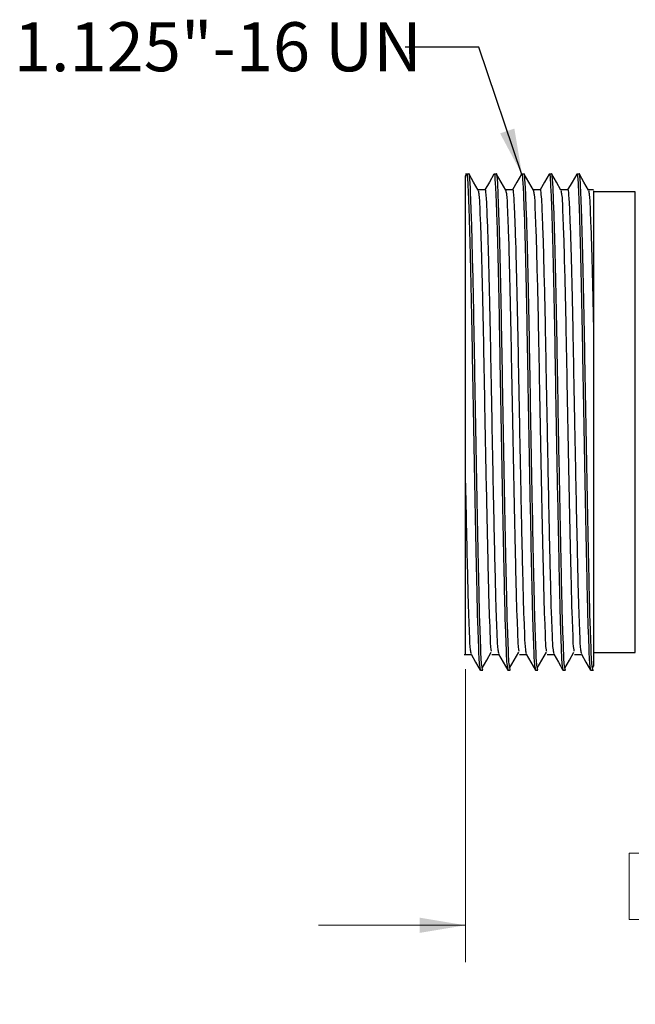
# Model space of a CAD drawing. Units: inches. Extents: x 0.4 to 16.6, y 0.2 to 10.8.
# Drawn here: x 4.8 to 6.8, y 3.7 to 7.1 of the extents above; entities that cross this region are included whole.
import ezdxf

# ---------------------------------------------------------------- set-up
doc = ezdxf.new("R2010")
doc.units = ezdxf.units.IN
doc.header["$MEASUREMENT"] = 0
doc.styles.add('SLDTEXTSTYLE1', font='TXT', dxfattribs={"width": 0.75})
doc.dimstyles.new('SLDDIMSTYLE1', dxfattribs={"dimtxt": 0.166667, "dimasz": 0.156, "dimexe": 0, "dimexo": 0.0625, "dimgap": 0.041667, "dimtad": 0, "dimtih": 1, "dimtoh": 1, "dimlfac": 0.666667, "dimrnd": 1e-09, "dimzin": 12, "dimdsep": 46, "dimtxsty": 'SLDTEXTSTYLE1', "dimsah": 1, "dimcen": 0.09, "dimadec": 0, "dimazin": 3, "dimtfac": 1, "dimtmove": 0, "dimatfit": 0, "dimfxl": 0, "dimfrac": 2, "dimtolj": 1, "dimtzin": 12, "dimarcsym": 0})
doc.dimstyles.new('SLDDIMSTYLE2', dxfattribs={"dimtxt": 0.18, "dimasz": 0.156, "dimexe": 0, "dimexo": 0.0625, "dimgap": 0, "dimtad": 0, "dimtih": 1, "dimtoh": 1, "dimdec": 0, "dimrnd": 1e-09, "dimzin": 0, "dimdsep": 46, "dimtxsty": 'Standard', "dimsah": 1, "dimcen": 0.09, "dimadec": 0, "dimazin": 0, "dimtfac": 0.156, "dimtdec": 0, "dimtofl": 0, "dimtmove": 0, "dimatfit": 3, "dimfxl": 0, "dimfrac": 2, "dimtolj": 1, "dimtzin": 0, "dimarcsym": 0})

# ---------------------------------------------------------------- blocks, each defined once
blk = doc.blocks.new('_D_1')
at = {"color": 7, "linetype": 'Continuous', "lineweight": 18}
for p, q in [((6.2667, 4.8615), (6.2667, 3.8654)), ((7.9842, 4.7213), (7.9842, 3.8654)), ((6.8228, 4.2353), (6.8228, 4.0102)), ((6.8228, 4.2353), (6.8565, 4.2353)), ((7.3886, 4.2353), (7.3548, 4.2353)), ((7.3886, 4.2353), (7.3886, 4.0102)), ((6.2667, 3.9904), (5.7667, 3.9904)), ((6.8228, 4.0102), (6.8565, 4.0102)), ((7.3886, 4.0102), (7.3548, 4.0102)), ((7.9842, 3.9904), (8.4842, 3.9904))]:
    blk.add_line(p, q, dxfattribs=at)
for points in [[(6.2667, 3.9904), (6.1107, 4.0164), (6.1107, 3.9644)], [(7.9842, 3.9904), (8.1402, 3.9644), (8.1402, 4.0164)]]:
    blk.add_solid(points, dxfattribs=at)
at = {"color": 7, "linetype": 'Continuous', "lineweight": 18, "char_height": 0.16667, "attachment_point": 1, "style": 'SLDTEXTSTYLE1'}
for s, insert in [('29.1', (6.8903, 4.2052)), ('1.15', (6.8903, 3.9404))]:
    blk.add_mtext(s, dxfattribs=dict(at, insert=insert))

msp = doc.modelspace()

# ---------------------------------------------------------------- linework, layer by layer
at = {"color": 7, "linetype": 'Continuous', "lineweight": 25}
for p, q in [((6.2701, 6.5445), (6.2663, 6.5379)), ((6.2786, 6.545), (6.2667, 6.545)), ((6.2667, 5.4938), (6.2667, 6.5384)), ((6.3723, 6.545), (6.3644, 6.545)), ((6.4661, 6.545), (6.4581, 6.545)), ((6.5598, 6.545), (6.5519, 6.545)), ((6.6536, 6.545), (6.6456, 6.545)), ((6.7017, 6.4883), (6.7017, 6.0333)), ((6.8442, 6.4843), (6.7017, 6.4843)), ((6.7017, 6.0333), (6.7017, 4.8713)), ((6.7017, 4.9183), (6.8442, 4.9183)), ((6.3175, 4.8575), (6.3254, 4.8575)), ((6.4112, 4.8575), (6.4192, 4.8575)), ((6.505, 4.8575), (6.5129, 4.8575)), ((6.5987, 4.8575), (6.6067, 4.8575)), ((6.6925, 4.8575), (6.7017, 4.8575)), ((6.6984, 4.8652), (6.7019, 4.8712))]:
    msp.add_line(p, q, dxfattribs=at)
at = {"color": 8, "linetype": 'Continuous', "lineweight": 25}
for p, q in [((6.8442, 5.7013), (6.8442, 6.4843)), ((6.8442, 4.9183), (6.8442, 5.7013))]:
    msp.add_line(p, q, dxfattribs=at)
at = {"color": 7, "linetype": 'Continuous', "lineweight": 25, "flags": 128}
for points in [[(6.3102, 6.4906), (6.2946, 6.5176), (6.279, 6.5446)], [(6.3638, 6.5445), (6.3482, 6.5175), (6.3329, 6.491)], [(6.404, 6.4906), (6.3884, 6.5176), (6.3728, 6.5446)], [(6.4576, 6.5445), (6.442, 6.5175), (6.4267, 6.491)], [(6.4977, 6.4906), (6.4821, 6.5176), (6.4665, 6.5446)], [(6.5513, 6.5445), (6.5357, 6.5175), (6.5204, 6.491)], [(6.5915, 6.4906), (6.5759, 6.5176), (6.5603, 6.5446)], [(6.6451, 6.5445), (6.6295, 6.5175), (6.6142, 6.491)], [(6.6852, 6.4906), (6.6696, 6.5176), (6.654, 6.5446)], [(6.3332, 6.491), (6.3215, 6.491), (6.31, 6.491)], [(6.4269, 6.491), (6.4152, 6.491), (6.4037, 6.491)], [(6.5207, 6.491), (6.509, 6.491), (6.4975, 6.491)], [(6.6144, 6.491), (6.6027, 6.491), (6.5912, 6.491)], [(6.7017, 6.491), (6.6965, 6.491), (6.685, 6.491)], [(6.2629, 4.9115), (6.2746, 4.9115), (6.2861, 4.9115)], [(6.2858, 4.9119), (6.3014, 4.8849), (6.317, 4.8579)], [(6.3234, 4.8652), (6.339, 4.8919), (6.3546, 4.9186)], [(6.3566, 4.9115), (6.3683, 4.9115), (6.3798, 4.9115)], [(6.3796, 4.9119), (6.3952, 4.8849), (6.4108, 4.8579)], [(6.4171, 4.8652), (6.4327, 4.8919), (6.4483, 4.9186)], [(6.4504, 4.9115), (6.4621, 4.9115), (6.4736, 4.9115)], [(6.4733, 4.9119), (6.4889, 4.8849), (6.5045, 4.8579)], [(6.5109, 4.8652), (6.5265, 4.8919), (6.5421, 4.9186)], [(6.5441, 4.9115), (6.5558, 4.9115), (6.5673, 4.9115)], [(6.5671, 4.9119), (6.5827, 4.8849), (6.5983, 4.8579)], [(6.6046, 4.8652), (6.6202, 4.8919), (6.6358, 4.9186)], [(6.6379, 4.9115), (6.6496, 4.9115), (6.6611, 4.9115)], [(6.6608, 4.9119), (6.6764, 4.8849), (6.692, 4.8579)]]:
    msp.add_lwpolyline(points, dxfattribs=at)
at = {"color": 7, "linetype": 'Continuous', "lineweight": 25}
for points, knots in [([(6.2706, 6.5449), (6.2706, 6.5449), (6.2722, 6.5503), (6.2749, 6.5049), (6.2764, 6.4811), (6.2796, 6.3917), (6.2824, 6.2925), (6.2855, 6.1628), (6.2883, 6.0203), (6.2909, 5.8661), (6.2937, 5.7051), (6.2967, 5.5412), (6.2998, 5.3825), (6.3027, 5.2379), (6.3055, 5.113), (6.3076, 5.0105), (6.3115, 4.9333), (6.312, 4.8846), (6.3164, 4.8631), (6.3175, 4.8577)], [0, 0, 0, 0, 0.000088, 0.009895, 0.037222, 0.082935, 0.146056, 0.223325, 0.309832, 0.400516, 0.496914, 0.595972, 0.691848, 0.778925, 0.852862, 0.913875, 0.960974, 0.990338, 1, 1, 1, 1]), ([(6.3254, 4.8579), (6.3244, 4.8631), (6.3199, 4.8844), (6.3195, 4.9328), (6.3156, 5.0097), (6.3135, 5.1119), (6.3106, 5.2367), (6.3077, 5.3811), (6.3047, 5.5397), (6.3017, 5.7036), (6.2989, 5.8646), (6.2963, 6.0189), (6.2935, 6.1616), (6.2903, 6.2915), (6.2878, 6.3908), (6.284, 6.4805), (6.2835, 6.5045), (6.2797, 6.5505), (6.2786, 6.5448), (6.2786, 6.5446)], [0, 0, 0, 0, 0.009402, 0.038594, 0.085534, 0.146412, 0.220237, 0.307226, 0.403046, 0.502083, 0.598495, 0.689225, 0.77581, 0.85319, 0.916447, 0.962314, 0.989803, 0.99978, 1, 1, 1, 1]), ([(6.3644, 6.5449), (6.3644, 6.5449), (6.366, 6.5503), (6.3686, 6.5049), (6.3702, 6.4811), (6.3734, 6.3917), (6.3762, 6.2925), (6.3792, 6.1628), (6.3821, 6.0203), (6.3846, 5.8661), (6.3874, 5.7051), (6.3904, 5.5412), (6.3935, 5.3825), (6.3964, 5.2379), (6.3992, 5.113), (6.4013, 5.0105), (6.4052, 4.9333), (6.4057, 4.8846), (6.4102, 4.8631), (6.4112, 4.8577)], [0, 0, 0, 0, 0.000088, 0.009895, 0.037222, 0.082935, 0.146056, 0.223325, 0.309832, 0.400516, 0.496914, 0.595972, 0.691848, 0.778925, 0.852862, 0.913875, 0.960974, 0.990338, 1, 1, 1, 1]), ([(6.4192, 4.8579), (6.4181, 4.8631), (6.4137, 4.8844), (6.4132, 4.9328), (6.4093, 5.0097), (6.4072, 5.1119), (6.4044, 5.2367), (6.4015, 5.3811), (6.3984, 5.5397), (6.3954, 5.7036), (6.3926, 5.8646), (6.39, 6.0189), (6.3872, 6.1616), (6.3841, 6.2915), (6.3815, 6.3908), (6.3777, 6.4805), (6.3773, 6.5045), (6.3734, 6.5505), (6.3723, 6.5448), (6.3723, 6.5446)], [0, 0, 0, 0, 0.009402, 0.038594, 0.085534, 0.146412, 0.220237, 0.307226, 0.403046, 0.502083, 0.598495, 0.689225, 0.77581, 0.85319, 0.916447, 0.962314, 0.989803, 0.99978, 1, 1, 1, 1]), ([(6.4581, 6.5449), (6.4581, 6.5449), (6.4597, 6.5503), (6.4624, 6.5049), (6.4639, 6.4811), (6.4671, 6.3917), (6.4699, 6.2925), (6.473, 6.1628), (6.4758, 6.0203), (6.4784, 5.8661), (6.4812, 5.7051), (6.4842, 5.5412), (6.4873, 5.3825), (6.4902, 5.2379), (6.493, 5.113), (6.4951, 5.0105), (6.499, 4.9333), (6.4995, 4.8846), (6.5039, 4.8631), (6.505, 4.8577)], [0, 0, 0, 0, 0.0000877, 0.0098947, 0.037222, 0.0829351, 0.1460563, 0.223325, 0.3098317, 0.4005162, 0.4969143, 0.5959716, 0.6918481, 0.7789254, 0.8528622, 0.9138754, 0.9609737, 0.9903382, 1, 1, 1, 1]), ([(6.5129, 4.8579), (6.5119, 4.8631), (6.5074, 4.8844), (6.507, 4.9328), (6.5031, 5.0097), (6.501, 5.1119), (6.4981, 5.2367), (6.4952, 5.3811), (6.4922, 5.5397), (6.4892, 5.7036), (6.4864, 5.8646), (6.4838, 6.0189), (6.481, 6.1616), (6.4778, 6.2915), (6.4753, 6.3908), (6.4715, 6.4805), (6.471, 6.5045), (6.4672, 6.5505), (6.4661, 6.5448), (6.4661, 6.5446)], [0, 0, 0, 0, 0.009402, 0.038594, 0.085534, 0.146412, 0.220237, 0.307226, 0.403046, 0.502083, 0.598495, 0.689225, 0.77581, 0.85319, 0.916447, 0.962314, 0.989803, 0.99978, 1, 1, 1, 1]), ([(6.5519, 6.5449), (6.5519, 6.5449), (6.5535, 6.5503), (6.5561, 6.5049), (6.5577, 6.4811), (6.5609, 6.3917), (6.5637, 6.2925), (6.5667, 6.1628), (6.5696, 6.0203), (6.5721, 5.8661), (6.5749, 5.7051), (6.5779, 5.5412), (6.581, 5.3825), (6.5839, 5.2379), (6.5867, 5.113), (6.5888, 5.0105), (6.5927, 4.9333), (6.5932, 4.8846), (6.5977, 4.8631), (6.5987, 4.8577)], [0, 0, 0, 0, 0.000088, 0.009895, 0.037222, 0.082935, 0.146056, 0.223325, 0.309832, 0.400516, 0.496914, 0.595972, 0.691848, 0.778925, 0.852862, 0.913875, 0.960974, 0.990338, 1, 1, 1, 1]), ([(6.6067, 4.8579), (6.6056, 4.8631), (6.6012, 4.8844), (6.6007, 4.9328), (6.5968, 5.0097), (6.5947, 5.1119), (6.5919, 5.2367), (6.589, 5.3811), (6.5859, 5.5397), (6.5829, 5.7036), (6.5801, 5.8646), (6.5776, 6.0189), (6.5747, 6.1616), (6.5716, 6.2915), (6.569, 6.3908), (6.5652, 6.4805), (6.5648, 6.5045), (6.5609, 6.5505), (6.5598, 6.5448), (6.5598, 6.5446)], [0, 0, 0, 0, 0.009402, 0.038594, 0.085534, 0.146412, 0.220237, 0.307226, 0.403046, 0.502083, 0.598495, 0.689225, 0.77581, 0.85319, 0.916447, 0.962314, 0.989803, 0.99978, 1, 1, 1, 1]), ([(6.6456, 6.5449), (6.6456, 6.5449), (6.6472, 6.5503), (6.6499, 6.5049), (6.6514, 6.4811), (6.6546, 6.3917), (6.6574, 6.2925), (6.6605, 6.1628), (6.6633, 6.0203), (6.6659, 5.8661), (6.6687, 5.7051), (6.6717, 5.5412), (6.6748, 5.3825), (6.6777, 5.2379), (6.6805, 5.113), (6.6826, 5.0105), (6.6865, 4.9333), (6.687, 4.8846), (6.6914, 4.8631), (6.6925, 4.8577)], [0, 0, 0, 0, 0.000088, 0.009895, 0.037222, 0.082935, 0.146056, 0.223325, 0.309832, 0.400516, 0.496914, 0.595972, 0.691848, 0.778925, 0.852862, 0.913875, 0.960974, 0.990338, 1, 1, 1, 1]), ([(6.7004, 4.8579), (6.6994, 4.8631), (6.6949, 4.8844), (6.6945, 4.9328), (6.6906, 5.0097), (6.6885, 5.1119), (6.6856, 5.2367), (6.6827, 5.3811), (6.6797, 5.5397), (6.6767, 5.7036), (6.6739, 5.8646), (6.6713, 6.0189), (6.6685, 6.1616), (6.6653, 6.2915), (6.6628, 6.3908), (6.659, 6.4805), (6.6585, 6.5045), (6.6547, 6.5505), (6.6536, 6.5448), (6.6536, 6.5446)], [0, 0, 0, 0, 0.009402, 0.038594, 0.085534, 0.146412, 0.220237, 0.307226, 0.403046, 0.502083, 0.598495, 0.689225, 0.77581, 0.85319, 0.916447, 0.962314, 0.989803, 0.99978, 1, 1, 1, 1]), ([(6.3332, 6.4908), (6.3332, 6.4908), (6.3343, 6.4961), (6.3382, 6.4534), (6.3386, 6.4311), (6.3424, 6.3472), (6.3449, 6.2544), (6.3481, 6.1329), (6.3509, 5.9994), (6.3535, 5.8551), (6.356, 5.7211), (6.3583, 5.5997), (6.3606, 5.4855), (6.3631, 5.3674), (6.3656, 5.2506), (6.3682, 5.1453), (6.3701, 5.0544), (6.3741, 4.9823), (6.3745, 4.9376), (6.3787, 4.9184), (6.3796, 4.9143)], [0, 0, 0, 0, 0.000162, 0.010058, 0.037484, 0.083319, 0.146582, 0.224003, 0.310666, 0.401502, 0.498049, 0.565533, 0.632424, 0.715132, 0.79006, 0.854447, 0.91551, 0.962632, 0.991993, 1, 1, 1, 1]), ([(6.4269, 6.4908), (6.427, 6.4908), (6.428, 6.4961), (6.4319, 6.4534), (6.4323, 6.431), (6.4362, 6.3472), (6.4387, 6.2544), (6.4418, 6.1329), (6.4447, 5.9994), (6.4472, 5.8551), (6.4497, 5.7211), (6.4521, 5.5997), (6.4544, 5.4855), (6.4568, 5.3674), (6.4594, 5.2506), (6.4619, 5.1453), (6.4639, 5.0544), (6.4679, 4.9823), (6.4682, 4.9376), (6.4724, 4.9184), (6.4733, 4.9143)], [0, 0, 0, 0, 0.000162, 0.010058, 0.037484, 0.083319, 0.146582, 0.224003, 0.310666, 0.401502, 0.498049, 0.565534, 0.632424, 0.715132, 0.79006, 0.854447, 0.91551, 0.962632, 0.991993, 1, 1, 1, 1]), ([(6.5207, 6.4908), (6.5207, 6.4908), (6.5218, 6.4961), (6.5257, 6.4534), (6.5261, 6.4311), (6.5299, 6.3472), (6.5324, 6.2544), (6.5356, 6.1329), (6.5384, 5.9994), (6.541, 5.8551), (6.5435, 5.7211), (6.5458, 5.5997), (6.5481, 5.4855), (6.5506, 5.3674), (6.5531, 5.2506), (6.5557, 5.1453), (6.5576, 5.0544), (6.5616, 4.9823), (6.562, 4.9376), (6.5662, 4.9184), (6.5671, 4.9143)], [0, 0, 0, 0, 0.000162, 0.010058, 0.037484, 0.083319, 0.146582, 0.224003, 0.310666, 0.401502, 0.498049, 0.565533, 0.632424, 0.715132, 0.79006, 0.854447, 0.91551, 0.962632, 0.991993, 1, 1, 1, 1]), ([(6.6144, 6.4908), (6.6145, 6.4908), (6.6155, 6.4961), (6.6194, 6.4534), (6.6198, 6.431), (6.6237, 6.3472), (6.6262, 6.2544), (6.6293, 6.1329), (6.6322, 5.9994), (6.6347, 5.8551), (6.6372, 5.7211), (6.6396, 5.5997), (6.6419, 5.4855), (6.6443, 5.3674), (6.6469, 5.2506), (6.6494, 5.1453), (6.6514, 5.0544), (6.6554, 4.9823), (6.6557, 4.9376), (6.6599, 4.9184), (6.6608, 4.9143)], [0, 0, 0, 0, 0.000162, 0.010059, 0.037484, 0.083319, 0.146582, 0.224004, 0.310666, 0.401502, 0.498049, 0.565534, 0.632424, 0.715132, 0.79006, 0.854447, 0.91551, 0.962632, 0.991993, 1, 1, 1, 1]), ([(6.3102, 6.4888), (6.3111, 6.4844), (6.3148, 6.4658), (6.3151, 6.4225), (6.319, 6.3508), (6.3215, 6.2526), (6.3247, 6.133), (6.3275, 5.9989), (6.33, 5.8548), (6.3328, 5.704), (6.3358, 5.5506), (6.3389, 5.4021), (6.3418, 5.2668), (6.3447, 5.15), (6.3466, 5.0542), (6.3509, 4.9822), (6.3507, 4.9401), (6.3542, 4.9235), (6.3546, 4.922)], [0, 0, 0, 0, 0.008601, 0.036255, 0.082438, 0.146159, 0.224124, 0.311383, 0.402832, 0.500021, 0.599871, 0.696492, 0.784223, 0.858691, 0.920119, 0.967506, 0.99701, 1, 1, 1, 1]), ([(6.404, 6.4888), (6.4048, 6.4844), (6.4085, 6.4658), (6.4088, 6.4225), (6.4128, 6.3508), (6.4152, 6.2526), (6.4184, 6.133), (6.4212, 5.9989), (6.4238, 5.8548), (6.4266, 5.704), (6.4296, 5.5506), (6.4327, 5.4021), (6.4356, 5.2668), (6.4384, 5.15), (6.4404, 5.0542), (6.4446, 4.9822), (6.4445, 4.9401), (6.448, 4.9235), (6.4483, 4.922)], [0, 0, 0, 0, 0.008601, 0.036255, 0.082438, 0.146159, 0.224124, 0.311383, 0.402832, 0.500021, 0.599871, 0.696492, 0.784223, 0.858691, 0.920119, 0.967506, 0.99701, 1, 1, 1, 1]), ([(6.4977, 6.4888), (6.4986, 6.4844), (6.5023, 6.4658), (6.5026, 6.4225), (6.5065, 6.3508), (6.509, 6.2526), (6.5122, 6.133), (6.515, 5.9989), (6.5175, 5.8548), (6.5203, 5.704), (6.5233, 5.5506), (6.5264, 5.4021), (6.5293, 5.2668), (6.5322, 5.15), (6.5341, 5.0542), (6.5384, 4.9822), (6.5382, 4.9401), (6.5417, 4.9235), (6.5421, 4.922)], [0, 0, 0, 0, 0.008601, 0.036255, 0.082438, 0.146159, 0.224124, 0.311383, 0.402832, 0.500021, 0.599871, 0.696492, 0.784223, 0.858691, 0.920119, 0.967506, 0.99701, 1, 1, 1, 1]), ([(6.5915, 6.4888), (6.5923, 6.4844), (6.596, 6.4658), (6.5963, 6.4225), (6.6003, 6.3508), (6.6027, 6.2526), (6.6059, 6.133), (6.6087, 5.9989), (6.6113, 5.8548), (6.6141, 5.704), (6.6171, 5.5506), (6.6202, 5.4021), (6.6231, 5.2668), (6.6259, 5.15), (6.6279, 5.0542), (6.6321, 4.9822), (6.632, 4.9401), (6.6355, 4.9235), (6.6358, 4.922)], [0, 0, 0, 0, 0.008601, 0.036255, 0.082438, 0.146159, 0.224124, 0.311383, 0.402832, 0.500021, 0.599871, 0.696492, 0.784223, 0.858691, 0.920119, 0.967506, 0.99701, 1, 1, 1, 1]), ([(6.6852, 6.4888), (6.6861, 6.4844), (6.6898, 6.4658), (6.6901, 6.4225), (6.694, 6.3508), (6.6965, 6.2526), (6.6994, 6.1437), (6.701, 6.0681), (6.7017, 6.0333)], [0, 0, 0, 0, 0.029568, 0.124641, 0.283412, 0.502475, 0.770511, 1, 1, 1, 1]), ([(6.2667, 5.4938), (6.2676, 5.4503), (6.2693, 5.3674), (6.2719, 5.2506), (6.2744, 5.1453), (6.2764, 5.0544), (6.2804, 4.9823), (6.2807, 4.9376), (6.2849, 4.9184), (6.2858, 4.9143)], [0, 0, 0, 0, 0.225009, 0.428852, 0.604018, 0.770143, 0.89834, 0.978218, 1, 1, 1, 1]), ([(6.2667, 4.9126), (6.2667, 4.9123), (6.2667, 4.909), (6.2667, 4.9365), (6.2667, 4.9515), (6.2667, 5.0107), (6.2667, 5.0618), (6.2667, 5.1315), (6.2667, 5.1945), (6.2667, 5.2807), (6.2667, 5.3757), (6.2667, 5.4531), (6.2667, 5.4938)], [0, 0, 0, 0, 0.001198, 0.015691, 0.067595, 0.155037, 0.275605, 0.347044, 0.51076, 0.601346, 0.790618, 1, 1, 1, 1])]:
    msp.add_open_spline(points, degree=3, knots=knots, dxfattribs=at)

# ---------------------------------------------------------------- texts
at = {"color": 7, "linetype": 'Continuous', "lineweight": 0, "insert": (4.7315, 7.0611), "char_height": 0.166667, "attachment_point": 1, "style": 'SLDTEXTSTYLE1'}
msp.add_mtext('1.125"-16 UN', dxfattribs=at)

# ---------------------------------------------------------------- dimensions: what is measured, and where the dimension line sits
at = {"color": 7, "linetype": 'Continuous', "lineweight": 18}
dim = msp.add_linear_dim(base=(6.2667092344, 3.9903808252), p1=(7.9842092344, 4.7712547909), p2=(6.2667092344, 4.9115045482), dimstyle='SLDDIMSTYLE1', dxfattribs=at)
dim.commit()
dim.dimension.update_dxf_attribs({"geometry": '_D_1', "text_midpoint": (7.1056868893, 3.9903808252), "dimtype": 160})

# ---------------------------------------------------------------- leaders
at = {"color": 7, "linetype": 'Continuous', "lineweight": 0}
msp.add_leader([(6.459, 6.5435), (6.3124, 6.9758), (6.0624, 6.9758)], dimstyle='SLDDIMSTYLE2', dxfattribs=at)

doc.saveas('drawing.dxf')
